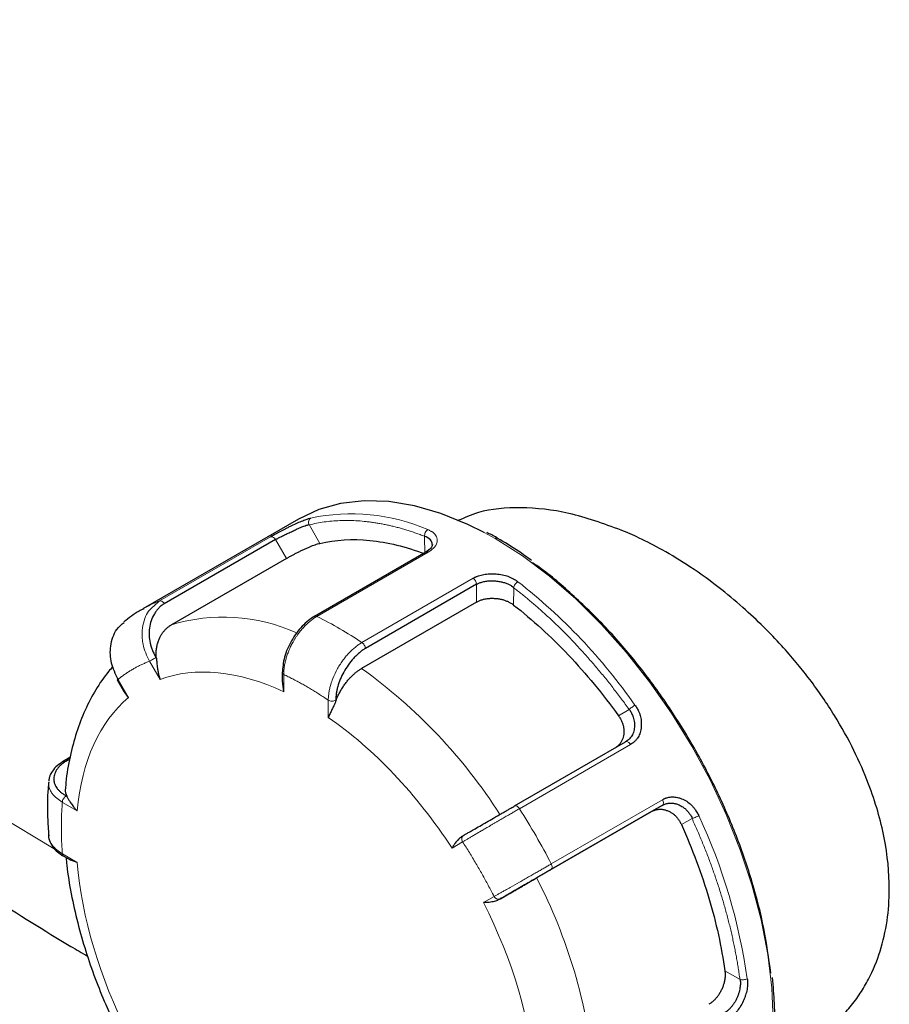
# Model space of a CAD drawing. Units: millimetres. Extents: x 0 to 420, y 0 to 297.
# Drawn here: x 346 to 351, y 98 to 102 of the extents above; entities that cross this region are included whole.
import ezdxf

# ---------------------------------------------------------------- set-up
doc = ezdxf.new("R2010")
doc.units = ezdxf.units.MM

msp = doc.modelspace()

# ---------------------------------------------------------------- linework, layer by layer
at = {"color": 7, "linetype": 'Continuous', "lineweight": 25}
for p, q in [((347.80502, 100.00162), (347.06256, 99.57301)), ((347.69512, 99.904), (347.16454, 99.59828)), ((348.41228, 99.84413), (347.88097, 99.53742)), ((347.7472, 99.81379), (347.19919, 99.49744)), ((348.65406, 99.69072), (348.12373, 99.38497)), ((347.14159, 99.61151), (347.11495, 99.58634)), ((348.65406, 99.60567), (348.10605, 99.28931)), ((346.94035, 99.2347), (346.97014, 99.1831)), ((347.72749, 99.27308), (347.72749, 99.23064)), ((347.73482, 99.17825), (347.72916, 99.23094)), ((346.99452, 99.15005), (346.97106, 99.18364)), ((348.83543, 98.6337), (349.36477, 98.93928)), ((346.71513, 98.86417), (346.68007, 98.84393)), ((346.7139, 98.85656), (346.69474, 98.84556)), ((349.53977, 98.63617), (349.01043, 98.33059)), ((349.53977, 98.63617), (349.48843, 98.60652)), ((349.48843, 98.60652), (348.94042, 98.29016)), ((346.68244, 98.39514), (346.71863, 98.37424)), ((346.75001, 98.36458), (346.7197, 98.37551))]:
    msp.add_line(p, q, dxfattribs=at)
at = {"color": 8, "linetype": 'Continuous', "lineweight": 18}
for p, q in [((347.85528, 99.97535), (347.90665, 99.88607)), ((348.74244, 99.90879), (348.68995, 99.93789)), ((347.67191, 99.91767), (347.14159, 99.61152)), ((347.69512, 99.90399), (347.7472, 99.81379)), ((348.40638, 99.92081), (348.40657, 99.8366)), ((347.89248, 99.5372), (348.42281, 99.84335)), ((348.63781, 99.71923), (348.10749, 99.41308)), ((348.65406, 99.69071), (348.65406, 99.60567)), ((348.83101, 99.67567), (348.83083, 99.59168)), ((347.0943, 99.32365), (347.14452, 99.23667)), ((346.99452, 99.15005), (346.9443, 99.23703)), ((347.73482, 99.17825), (347.73482, 99.26026)), ((347.94695, 99.1378), (347.94695, 99.05579)), ((349.38212, 99.09393), (349.33075, 99.06396)), ((348.85838, 98.62043), (349.38871, 98.92658)), ((346.67899, 98.65055), (346.75001, 98.60955)), ((349.54074, 98.66326), (349.01041, 98.35711)), ((349.68237, 98.57386), (349.63075, 98.54435)), ((348.53725, 98.43266), (348.58747, 98.46167)), ((346.75001, 98.36458), (346.67899, 98.40558)), ((348.73747, 98.20186), (348.68724, 98.17286)), ((349.91064, 97.80569), (349.83782, 97.84752))]:
    msp.add_line(p, q, dxfattribs=at)
at = {"color": 8, "linetype": 'Continuous', "lineweight": 18, "flags": 128}
for points in [[(346.63951, 98.42915), (346.3702, 98.5912), (345.95613, 98.85305), (345.55601, 99.12202), (345.17019, 99.39787), (344.79905, 99.68035), (344.44291, 99.9692), (344.10211, 100.26415), (343.77696, 100.56493), (343.46776, 100.87127), (343.1748, 101.18288), (342.89834, 101.49947), (342.63863, 101.82075), (342.39593, 102.14644), (342.17044, 102.47622), (341.96238, 102.8098)], [(350.06649, 97.53408), (350.06827, 97.6124), (350.06188, 97.76615), (350.04279, 97.92579), (350.01118, 98.08978), (349.96734, 98.25655), (349.91172, 98.42449), (349.84483, 98.59197), (349.76732, 98.75739), (349.67994, 98.91916), (349.58354, 99.07572), (349.47903, 99.22555), (349.36743, 99.36721), (349.24981, 99.49935), (349.12731, 99.62069), (349.0011, 99.73006), (348.8724, 99.8264), (348.74244, 99.90879)], [(349.54074, 98.66326), (349.54262, 98.65906), (349.54398, 98.65482), (349.54476, 98.65068), (349.54493, 98.64679), (349.54449, 98.64329), (349.54346, 98.64028), (349.54186, 98.63788), (349.53977, 98.63617)]]:
    msp.add_lwpolyline(points, dxfattribs=at)
at = {"color": 7, "linetype": 'Continuous', "lineweight": 25, "flags": 128}
msp.add_lwpolyline([(348.68995, 99.93789), (348.61249, 99.97644), (348.48379, 100.02869), (348.35758, 100.06505), (348.23507, 100.08515), (348.11745, 100.08881), (348.00585, 100.07599), (347.90135, 100.04682), (347.80502, 100.00162)], dxfattribs=at)
at = {"color": 8, "linetype": 'Continuous', "lineweight": 18}
for centre, radius, start, end in [((348.05533, 99.09975), 0.927, 66.74148, 101.95432), ((347.67429, 99.8952), 0.02259, 22.88953, 96.03578), ((348.61496, 99.68737), 0.03921, 4.92338, 54.3542), ((347.15125, 97.53373), 2.75626, 34.98558, 51.9154), ((347.37676, 99.02853), 0.62863, 111.96966, 119.98828), ((347.44684, 98.68998), 0.84459, 65.80965, 107.05112), ((347.11925, 97.9495), 1.76597, 55.97218, 64.0332), ((346.61241, 97.21402), 2.55691, 32.64437, 54.25656), ((346.1289, 96.86901), 3.24308, 27.31321, 32.68696), ((347.21542, 97.42182), 2.75664, 8.08604, 25.01422), ((346.66915, 97.1151), 2.55723, 5.74494, 27.35528)]:
    msp.add_arc(centre, radius, start, end, dxfattribs=at)
at = {"color": 7, "linetype": 'Continuous', "lineweight": 25}
msp.add_arc((348.74972, 99.8989), 0.01228, 64.25844, 126.34171, dxfattribs=at)
for points, knots in [([(342.10625, 102.3453), (342.10689, 102.34419), (342.17348, 102.22873), (342.32102, 102.00278), (342.55034, 101.66759), (342.7985, 101.33676), (343.06284, 101.00996), (343.34383, 100.68778), (343.64105, 100.37057), (343.95427, 100.05874), (344.27177, 99.76325), (344.60305, 99.47358), (344.93548, 99.20011), (345.2804, 98.93283), (345.62391, 98.68116), (345.97802, 98.43534), (346.34351, 98.19623), (346.61742, 98.02351), (346.77246, 97.93254), (346.79891, 97.91701)], [0, 0, 0, 0, 0.0006489, 0.0675498, 0.1348305, 0.2024705, 0.2704447, 0.3387249, 0.4072817, 0.4760841, 0.5451023, 0.6071343, 0.6762882, 0.7384271, 0.8006012, 0.8627946, 0.9249974, 0.9872009, 1, 1, 1, 1]), ([(349.34337, 99.9495), (349.25959, 99.97964), (349.09457, 100.03901), (348.86516, 100.06176), (348.68494, 100.0478), (348.59473, 100.00739), (348.56203, 99.99275)], [0, 0, 0, 0, 0.2903833, 0.5719631, 0.8448567, 1, 1, 1, 1]), ([(347.67191, 99.91767), (347.6739, 99.91881), (347.67752, 99.92091), (347.68266, 99.92384), (347.68679, 99.92617), (347.68983, 99.92787), (347.69492, 99.93071), (347.70281, 99.93505), (347.71439, 99.94131), (347.72657, 99.94775), (347.73906, 99.9542), (347.75234, 99.9609), (347.77073, 99.96998), (347.79387, 99.98091), (347.81543, 99.9902), (347.83113, 99.99632), (347.84122, 99.99992), (347.84968, 100.00269), (347.85678, 100.00486), (347.86116, 100.00606), (347.86331, 100.00665)], [0, 0, 0, 0, 0.0356249, 0.0649003, 0.0878014, 0.1043091, 0.1144103, 0.169704, 0.2267746, 0.2869467, 0.3458766, 0.4042144, 0.4742414, 0.6050026, 0.7327074, 0.7971656, 0.861747, 0.9095048, 0.9555636, 1, 1, 1, 1]), ([(347.69512, 99.904), (347.69671, 99.90493), (347.70009, 99.9069), (347.70583, 99.91001), (347.71249, 99.91348), (347.72012, 99.91734), (347.72876, 99.92161), (347.74062, 99.92734), (347.75648, 99.93489), (347.77574, 99.94398), (347.79419, 99.95252), (347.81061, 99.95984), (347.82464, 99.9657), (347.8368, 99.97025), (347.84693, 99.97352), (347.8526, 99.97477), (347.85528, 99.97536)], [0, 0, 0, 0, 0.0338746, 0.0720916, 0.1146631, 0.1615975, 0.2129011, 0.2685785, 0.3671514, 0.4802405, 0.5909607, 0.682585, 0.7740659, 0.8574383, 0.9327345, 1, 1, 1, 1]), ([(348.75494, 99.9098), (348.7531, 99.91094), (348.73569, 99.92177), (348.71827, 99.93025), (348.70268, 99.93783)], [0, 0, 0, 0, 0.1055099, 1, 1, 1, 1]), ([(350.23872, 97.50978), (350.23984, 97.51035), (350.26744, 97.52447), (350.31536, 97.55907), (350.3805, 97.61367), (350.43642, 97.67425), (350.48418, 97.73869), (350.53503, 97.82506), (350.58187, 97.93839), (350.61476, 98.08315), (350.62755, 98.26231), (350.60552, 98.48144), (350.5406, 98.70595), (350.45455, 98.9021), (350.36109, 99.07003), (350.26781, 99.20599), (350.18402, 99.31201), (350.11504, 99.39206), (350.03209, 99.47968), (349.93415, 99.57277), (349.81332, 99.67449), (349.68, 99.77109), (349.54754, 99.85173), (349.43746, 99.909), (349.37207, 99.93715), (349.34337, 99.9495)], [0, 0, 0, 0, 0.0015203, 0.0372269, 0.0717325, 0.1050415, 0.1371594, 0.1680924, 0.2237954, 0.278434, 0.3320582, 0.4131235, 0.4962374, 0.5481381, 0.6035638, 0.6625383, 0.687983, 0.7176372, 0.7515028, 0.7895775, 0.8318631, 0.8862725, 0.9324338, 0.9703439, 1, 1, 1, 1]), ([(347.90665, 99.88607), (347.98101, 99.90356), (348.06116, 99.9082), (348.22915, 99.89158), (348.317, 99.87031), (348.40657, 99.8366)], [0, 0, 0, 0, 0.5, 0.5, 1, 1, 1, 1]), ([(348.44305, 99.88015), (348.44133, 99.8884), (348.43787, 99.90503), (348.41695, 99.91553), (348.40638, 99.92082)], [0, 0, 0, 0, 0.4952423, 1, 1, 1, 1]), ([(348.91609, 99.80454), (348.89523, 99.8197), (348.84181, 99.85851), (348.78783, 99.89038), (348.75494, 99.9098)], [0, 0, 0, 0, 0.3905709, 1, 1, 1, 1]), ([(347.7472, 99.81379), (347.74923, 99.81496), (347.75324, 99.81727), (347.75954, 99.82081), (347.76595, 99.82437), (347.7725, 99.82794), (347.77918, 99.83152), (347.78599, 99.83512), (347.79294, 99.83873), (347.80002, 99.84234), (347.80724, 99.84596), (347.8146, 99.84958), (347.8221, 99.85319), (347.83221, 99.85796), (347.84466, 99.86365), (347.85897, 99.86982), (347.87237, 99.87521), (347.88483, 99.87974), (347.89646, 99.88349), (347.90321, 99.8852), (347.90665, 99.88607)], [0, 0, 0, 0, 0.0429829, 0.0850663, 0.1264178, 0.1672136, 0.2076373, 0.2478777, 0.2881261, 0.3285737, 0.3694088, 0.4108146, 0.4529668, 0.4960318, 0.5821669, 0.6654452, 0.7473361, 0.8293836, 0.913123, 1, 1, 1, 1]), ([(348.44317, 99.88047), (348.44194, 99.8745), (348.43943, 99.86235), (348.42105, 99.85006), (348.41171, 99.8438)], [0, 0, 0, 0, 0.4914879, 1, 1, 1, 1]), ([(348.42281, 99.84335), (348.42061, 99.84417), (348.41646, 99.84573), (348.4133, 99.84434), (348.41182, 99.84368)], [0, 0, 0, 0, 0.5286033, 1, 1, 1, 1]), ([(350.05709, 97.83638), (350.04749, 97.90699), (350.02831, 98.04813), (349.97186, 98.26815), (349.89632, 98.48955), (349.80089, 98.70939), (349.68775, 98.92366), (349.55875, 99.12886), (349.41605, 99.32116), (349.26218, 99.49821), (349.09953, 99.65357), (348.98436, 99.75242), (348.92397, 99.79161), (348.92055, 99.79383)], [0, 0, 0, 0, 0.099468, 0.1988236, 0.2981893, 0.3976575, 0.4970133, 0.5963785, 0.6958461, 0.7952024, 0.8945677, 0.9940332, 1, 1, 1, 1]), ([(348.63781, 99.71923), (348.63979, 99.7204), (348.64341, 99.72252), (348.64862, 99.72516), (348.65284, 99.72712), (348.65596, 99.72846), (348.66122, 99.73059), (348.66946, 99.73343), (348.68178, 99.7366), (348.69493, 99.73895), (348.7086, 99.74038), (348.72325, 99.74109), (348.74372, 99.74097), (348.76983, 99.73846), (348.79465, 99.73235), (348.81301, 99.72534), (348.82494, 99.71962), (348.83502, 99.71392), (348.84352, 99.70866), (348.84879, 99.70499), (348.85138, 99.70318)], [0, 0, 0, 0, 0.03562486, 0.06490029, 0.08780139, 0.10430905, 0.11441032, 0.16970402, 0.22677459, 0.28694671, 0.3458766, 0.40421439, 0.4742414, 0.60500255, 0.73270743, 0.79716557, 0.86174698, 0.90950478, 0.95556364, 1, 1, 1, 1]), ([(348.65406, 99.69072), (348.65566, 99.69162), (348.65906, 99.69354), (348.66485, 99.6962), (348.6716, 99.69883), (348.67941, 99.70132), (348.68835, 99.70356), (348.70077, 99.70584), (348.71768, 99.70756), (348.7388, 99.70755), (348.75955, 99.70535), (348.7784, 99.7014), (348.79476, 99.69623), (348.80911, 99.68994), (348.82114, 99.68318), (348.82785, 99.67808), (348.83102, 99.67568)], [0, 0, 0, 0, 0.033866, 0.0720767, 0.1146441, 0.1615768, 0.2128811, 0.2685613, 0.3672183, 0.4802412, 0.5909177, 0.6825557, 0.7740016, 0.8573672, 0.9326848, 1, 1, 1, 1]), ([(348.65406, 99.60567), (348.65609, 99.6068), (348.66012, 99.60904), (348.66654, 99.61204), (348.67315, 99.61473), (348.67997, 99.61708), (348.68701, 99.61909), (348.69425, 99.62076), (348.7017, 99.62209), (348.70937, 99.62308), (348.71724, 99.62373), (348.72532, 99.62402), (348.73361, 99.62397), (348.74485, 99.62343), (348.75881, 99.62192), (348.77503, 99.6187), (348.79041, 99.61408), (348.8049, 99.60803), (348.81861, 99.60061), (348.82671, 99.59469), (348.83083, 99.59168)], [0, 0, 0, 0, 0.0429829, 0.0850663, 0.1264178, 0.1672136, 0.2076373, 0.2478777, 0.2881261, 0.3285737, 0.3694088, 0.4108146, 0.4529668, 0.4960318, 0.5821669, 0.6654452, 0.7473361, 0.8293836, 0.913123, 1, 1, 1, 1]), ([(347.06686, 99.57384), (347.05958, 99.57023), (347.02571, 99.55343), (346.99595, 99.52976), (346.97258, 99.51118)], [0, 0, 0, 0, 0.2146723, 1, 1, 1, 1]), ([(347.16454, 99.59828), (347.16217, 99.59678), (347.15744, 99.59379), (347.15073, 99.58874), (347.14434, 99.5833), (347.1383, 99.57743), (347.13261, 99.57114), (347.12726, 99.56443), (347.12225, 99.5573), (347.11298, 99.54223), (347.10172, 99.51798), (347.09307, 99.48303), (347.09126, 99.44674), (347.09553, 99.4163), (347.10201, 99.3924), (347.10841, 99.37492), (347.11626, 99.35778), (347.12265, 99.34687), (347.12587, 99.34137)], [0, 0, 0, 0, 0.0327126, 0.0652127, 0.0975915, 0.1299417, 0.1623558, 0.194926, 0.2277433, 0.2608962, 0.3932485, 0.5200623, 0.6404229, 0.7611812, 0.8205419, 0.8797321, 0.9393548, 1, 1, 1, 1]), ([(348.83083, 99.59168), (348.9204, 99.52197), (349.00825, 99.44181), (349.17624, 99.26448), (349.25639, 99.1673), (349.33075, 99.06396)], [0, 0, 0, 0, 0.5, 0.5, 1, 1, 1, 1]), ([(347.88272, 99.53841), (347.87246, 99.53192), (347.85194, 99.51893), (347.82234, 99.49116), (347.79503, 99.45863), (347.76356, 99.41016), (347.73356, 99.34219), (347.72953, 99.29247), (347.72752, 99.26762)], [0, 0, 0, 0, 0.1252878, 0.2506598, 0.3761126, 0.5015503, 0.7509463, 1, 1, 1, 1]), ([(346.9443, 99.23703), (346.93218, 99.26276), (346.90788, 99.31436), (346.90549, 99.38627), (346.9185, 99.43891), (346.93794, 99.48053), (346.96118, 99.4989), (346.97424, 99.50921)], [0, 0, 0, 0, 0.258993, 0.519514, 0.6713693, 0.8154042, 1, 1, 1, 1]), ([(347.1268, 99.34124), (347.12659, 99.34449), (347.12617, 99.351), (347.12611, 99.36071), (347.12649, 99.37035), (347.12733, 99.37988), (347.12863, 99.38926), (347.13038, 99.39847), (347.13257, 99.40745), (347.13519, 99.41618), (347.13821, 99.42463), (347.14252, 99.43487), (347.14853, 99.44657), (347.15675, 99.45925), (347.16604, 99.47079), (347.1763, 99.48105), (347.18729, 99.49008), (347.19525, 99.495), (347.19919, 99.49744)], [0, 0, 0, 0, 0.049184, 0.0985677, 0.1480886, 0.1976828, 0.2472858, 0.296833, 0.3462598, 0.3955027, 0.4444995, 0.4931897, 0.5791642, 0.6649997, 0.7503369, 0.8348288, 0.9181493, 1, 1, 1, 1]), ([(348.12373, 99.38497), (348.1213, 99.38348), (348.11645, 99.3805), (348.10924, 99.3755), (348.10209, 99.37014), (348.09502, 99.36437), (348.08803, 99.35821), (348.08111, 99.35165), (348.07426, 99.3447), (348.06078, 99.33004), (348.04184, 99.30656), (348.02022, 99.27289), (348.00315, 99.23812), (347.99317, 99.20909), (347.98768, 99.18636), (347.98491, 99.1698), (347.98337, 99.15358), (347.98344, 99.1433), (347.98347, 99.13811)], [0, 0, 0, 0, 0.0327126, 0.0652127, 0.0975915, 0.1299417, 0.1623558, 0.194926, 0.2277433, 0.2608962, 0.3932485, 0.5200623, 0.6404229, 0.7611812, 0.8205419, 0.8797321, 0.9393548, 1, 1, 1, 1]), ([(347.12677, 99.34123), (347.12695, 99.33956), (347.12742, 99.33504), (347.12824, 99.32687), (347.1294, 99.31614), (347.13086, 99.30346), (347.13276, 99.28891), (347.1354, 99.27266), (347.13905, 99.25487), (347.14264, 99.24293), (347.14452, 99.23667)], [0, 0, 0, 0, 0.0493549, 0.1329669, 0.23385, 0.3521133, 0.487823, 0.6410225, 0.8117413, 1, 1, 1, 1]), ([(346.92045, 99.29763), (346.91329, 99.29001), (346.88227, 99.25698), (346.83697, 99.18792), (346.7853, 99.09103), (346.74427, 98.98415), (346.71447, 98.86881), (346.69791, 98.77921), (346.69457, 98.72679), (346.69395, 98.71706)], [0, 0, 0, 0, 0.0527515, 0.2287359, 0.4077522, 0.5894993, 0.7732044, 0.9579331, 1, 1, 1, 1]), ([(347.9841, 99.13809), (347.98535, 99.14119), (347.98785, 99.14741), (347.99202, 99.15669), (347.99647, 99.16591), (348.00124, 99.17504), (348.00628, 99.18404), (348.01158, 99.19288), (348.01712, 99.20152), (348.02286, 99.20993), (348.0288, 99.21809), (348.03645, 99.22799), (348.04603, 99.23935), (348.05769, 99.25169), (348.06965, 99.26297), (348.08179, 99.27305), (348.09393, 99.28196), (348.10203, 99.28687), (348.10605, 99.28931)], [0, 0, 0, 0, 0.049184, 0.0985677, 0.1480885, 0.1976828, 0.2472858, 0.296833, 0.3462598, 0.3955027, 0.4444995, 0.4931897, 0.5791642, 0.6649998, 0.750337, 0.8348289, 0.9181493, 1, 1, 1, 1]), ([(346.9443, 99.23703), (346.94303, 99.23629), (346.94105, 99.23515), (346.94024, 99.23465), (346.94041, 99.23474), (346.94044, 99.23475)], [0, 0, 0, 0, 0.598727, 0.9281359, 1, 1, 1, 1]), ([(347.98407, 99.1381), (347.98336, 99.1361), (347.98186, 99.13179), (347.97925, 99.12513), (347.97618, 99.11784), (347.97264, 99.11), (347.96868, 99.10169), (347.96438, 99.09298), (347.95985, 99.08396), (347.95526, 99.07469), (347.95077, 99.06518), (347.94825, 99.05899), (347.94695, 99.05579)], [0, 0, 0, 0, 0.060238, 0.1292051, 0.2069644, 0.2935595, 0.389022, 0.4933753, 0.6066372, 0.7288217, 0.8599397, 1, 1, 1, 1]), ([(349.38212, 99.09393), (349.38353, 99.09198), (349.38661, 99.08772), (349.391, 99.08042), (349.39548, 99.07173), (349.39972, 99.06158), (349.40342, 99.05002), (349.40621, 99.03711), (349.40767, 99.02304), (349.4074, 99.00907), (349.40541, 98.99583), (349.40197, 98.98382), (349.39707, 98.97266), (349.39081, 98.96249), (349.38327, 98.95345), (349.37466, 98.94553), (349.36806, 98.94136), (349.36477, 98.93928)], [0, 0, 0, 0, 0.0370961, 0.0809383, 0.1315453, 0.1889287, 0.2530956, 0.3240506, 0.4017963, 0.4863338, 0.560882, 0.6350153, 0.7087491, 0.7820986, 0.8550796, 0.927708, 1, 1, 1, 1]), ([(349.40944, 99.11408), (349.41125, 99.11154), (349.41488, 99.10645), (349.41978, 99.0985), (349.42476, 99.08954), (349.4298, 99.07859), (349.4342, 99.06578), (349.43744, 99.05222), (349.43918, 99.03892), (349.43982, 99.02516), (349.43916, 99.00656), (349.43518, 98.98411), (349.4271, 98.96517), (349.41785, 98.95164), (349.40924, 98.94199), (349.39894, 98.93326), (349.39181, 98.9286), (349.38871, 98.92658)], [0, 0, 0, 0, 0.0396654, 0.0794268, 0.1192814, 0.1712369, 0.2354891, 0.297225, 0.3573561, 0.4179684, 0.4874401, 0.618386, 0.7439405, 0.7914951, 0.8683079, 0.9427879, 1, 1, 1, 1]), ([(349.33075, 99.06396), (349.33238, 99.06162), (349.33563, 99.05697), (349.33994, 99.04981), (349.34377, 99.04261), (349.34709, 99.03536), (349.34991, 99.02806), (349.35223, 99.02072), (349.35404, 99.01333), (349.35535, 99.0059), (349.35617, 98.99843), (349.35648, 98.99092), (349.35629, 98.98338), (349.3554, 98.97344), (349.35319, 98.96154), (349.34873, 98.94836), (349.34251, 98.93652), (349.33453, 98.92606), (349.32488, 98.91688), (349.31729, 98.91207), (349.31343, 98.90963)], [0, 0, 0, 0, 0.0439262, 0.0869009, 0.1290917, 0.1706756, 0.2118375, 0.2527679, 0.2936606, 0.33471, 0.3761081, 0.4180423, 0.4606928, 0.504231, 0.5893951, 0.6715826, 0.7522277, 0.8328469, 0.9149583, 1, 1, 1, 1]), ([(346.68524, 98.8469), (346.67451, 98.84003), (346.65291, 98.82619), (346.63035, 98.80009), (346.61672, 98.77541), (346.61514, 98.75954), (346.61454, 98.75355)], [0, 0, 0, 0, 0.2735939, 0.5508332, 0.830408, 1, 1, 1, 1]), ([(346.69474, 98.84556), (346.69239, 98.84411), (346.6877, 98.84122), (346.6812, 98.83663), (346.67512, 98.83189), (346.66951, 98.82696), (346.66436, 98.82186), (346.65966, 98.81659), (346.65541, 98.81114), (346.64791, 98.79993), (346.63986, 98.78272), (346.63654, 98.75969), (346.64105, 98.73737), (346.65136, 98.71983), (346.66293, 98.70657), (346.67329, 98.69717), (346.68506, 98.68844), (346.6941, 98.68328), (346.69862, 98.6807)], [0, 0, 0, 0, 0.032584, 0.0649447, 0.0971731, 0.1293613, 0.1616017, 0.1939862, 0.2266058, 0.2595491, 0.3911115, 0.517361, 0.636496, 0.7572197, 0.8190542, 0.8797217, 0.9398291, 1, 1, 1, 1]), ([(346.61399, 98.74932), (346.61285, 98.73827), (346.60718, 98.68366), (346.6067, 98.5974), (346.61204, 98.52069), (346.61412, 98.49089)], [0, 0, 0, 0, 0.1341826, 0.6635527, 1, 1, 1, 1]), ([(346.69389, 98.71707), (346.69339, 98.71532), (346.68995, 98.70327), (346.6952, 98.69119), (346.69969, 98.68087)], [0, 0, 0, 0, 0.1449788, 1, 1, 1, 1]), ([(346.69969, 98.68081), (346.70028, 98.67966), (346.70154, 98.67718), (346.70388, 98.67282), (346.70675, 98.66765), (346.71025, 98.6616), (346.71445, 98.65468), (346.71946, 98.64692), (346.7254, 98.63837), (346.7324, 98.62914), (346.74054, 98.61934), (346.74679, 98.61288), (346.75001, 98.60955)], [0, 0, 0, 0, 0.0602086, 0.1291614, 0.2069164, 0.2935138, 0.3889827, 0.4933445, 0.6066156, 0.7288089, 0.8599343, 1, 1, 1, 1]), ([(349.54074, 98.66326), (349.54273, 98.66443), (349.54635, 98.66657), (349.55146, 98.66904), (349.55554, 98.67078), (349.55853, 98.6719), (349.56354, 98.67362), (349.57124, 98.67556), (349.58245, 98.67688), (349.59412, 98.6768), (349.60596, 98.67526), (349.6184, 98.67244), (349.63545, 98.66695), (349.65649, 98.65664), (349.67532, 98.64178), (349.68846, 98.62741), (349.69663, 98.61652), (349.70325, 98.60617), (349.70868, 98.59686), (349.71191, 98.59055), (349.7135, 98.58745)], [0, 0, 0, 0, 0.0356249, 0.0649003, 0.0878014, 0.1043091, 0.1144103, 0.169704, 0.2267746, 0.2869467, 0.3458766, 0.4042144, 0.4742414, 0.6050025, 0.7327074, 0.7971656, 0.861747, 0.9095048, 0.9555636, 1, 1, 1, 1]), ([(348.59252, 98.49341), (348.59378, 98.49414), (348.59654, 98.49574), (348.60139, 98.49855), (348.6074, 98.50203), (348.61674, 98.50743), (348.62777, 98.51381), (348.64557, 98.52408), (348.66875, 98.53746), (348.70121, 98.55621), (348.73571, 98.57611), (348.76496, 98.59302), (348.78775, 98.60617), (348.80328, 98.61512), (348.8194, 98.62439), (348.82945, 98.63017), (348.83546, 98.63363)], [0, 0, 0, 0, 0.0242705, 0.0534452, 0.0875401, 0.1265734, 0.2027077, 0.2484538, 0.367203, 0.4878689, 0.6145683, 0.7433818, 0.8074826, 0.8702632, 0.9224417, 1, 1, 1, 1]), ([(349.53977, 98.63617), (349.54168, 98.63722), (349.54553, 98.63932), (349.5516, 98.6419), (349.55793, 98.64404), (349.56452, 98.64567), (349.57135, 98.64677), (349.57839, 98.6473), (349.58561, 98.64724), (349.59298, 98.64656), (349.60046, 98.64523), (349.60802, 98.64323), (349.61905, 98.63934), (349.63272, 98.6324), (349.64769, 98.6214), (349.65997, 98.60934), (349.66962, 98.59708), (349.67703, 98.58535), (349.68069, 98.5775), (349.68238, 98.57386)], [0, 0, 0, 0, 0.0402566, 0.0811784, 0.1227695, 0.165034, 0.2079758, 0.2515986, 0.295906, 0.3409013, 0.3865876, 0.4329682, 0.4800459, 0.5917313, 0.6933886, 0.7850256, 0.8666558, 0.9383018, 1, 1, 1, 1]), ([(349.48843, 98.60652), (349.49045, 98.60764), (349.49445, 98.60984), (349.50067, 98.61253), (349.50696, 98.61471), (349.51332, 98.61634), (349.51977, 98.61743), (349.52629, 98.61799), (349.53289, 98.618), (349.53956, 98.61747), (349.5463, 98.61639), (349.55312, 98.61478), (349.55999, 98.61262), (349.56919, 98.60904), (349.58033, 98.60346), (349.59283, 98.59496), (349.60419, 98.58478), (349.61435, 98.57291), (349.62342, 98.55943), (349.62827, 98.54944), (349.63075, 98.54435)], [0, 0, 0, 0, 0.0429829, 0.0850663, 0.1264178, 0.1672136, 0.2076373, 0.2478777, 0.2881261, 0.3285737, 0.3694088, 0.4108146, 0.4529668, 0.4960318, 0.5821669, 0.6654452, 0.7473361, 0.8293836, 0.913123, 1, 1, 1, 1]), ([(349.63075, 98.54435), (349.68306, 98.42828), (349.72715, 98.31028), (349.79674, 98.07611), (349.82223, 97.95996), (349.83782, 97.84752)], [0, 0, 0, 0, 0.5, 0.5, 1, 1, 1, 1]), ([(346.61272, 98.49887), (346.61267, 98.48863), (346.61262, 98.4782), (346.61766, 98.46837), (346.61775, 98.4682)], [0, 0, 0, 0, 0.9823398, 1, 1, 1, 1]), ([(348.59275, 98.4935), (348.59077, 98.49223), (348.5868, 98.48972), (348.58116, 98.48576), (348.57579, 98.48168), (348.56992, 98.47685), (348.56377, 98.4711), (348.55758, 98.46414), (348.55125, 98.45557), (348.54401, 98.44483), (348.53968, 98.43705), (348.53725, 98.43267)], [0, 0, 0, 0, 0.0734593, 0.1467556, 0.219899, 0.2928992, 0.399458, 0.5069557, 0.6203492, 0.7863144, 1, 1, 1, 1]), ([(346.61775, 98.4682), (346.62195, 98.45862), (346.63041, 98.43937), (346.65289, 98.41458), (346.67296, 98.40181), (346.68194, 98.39609)], [0, 0, 0, 0, 0.3535568, 0.7104968, 1, 1, 1, 1]), ([(346.69701, 98.38672), (346.69796, 98.37484), (346.70245, 98.31833), (346.72029, 98.21465), (346.75016, 98.07765), (346.78883, 97.94261), (346.83375, 97.8123), (346.87987, 97.69841), (346.91927, 97.61026), (346.9426, 97.56372), (346.95153, 97.54591)], [0, 0, 0, 0, 0.0439173, 0.2087399, 0.3716292, 0.5313641, 0.6848431, 0.8309807, 0.9353295, 1, 1, 1, 1]), ([(349.01042, 98.33059), (349.00794, 98.32915), (349.00298, 98.32629), (348.99524, 98.32182), (348.98734, 98.31726), (348.97923, 98.31258), (348.97094, 98.30779), (348.96245, 98.30289), (348.95378, 98.29788), (348.9361, 98.28768), (348.90948, 98.27231), (348.87494, 98.25237), (348.8426, 98.23369), (348.81817, 98.21959), (348.80026, 98.20925), (348.78788, 98.2021), (348.7767, 98.19564), (348.77039, 98.192), (348.76724, 98.19018)], [0, 0, 0, 0, 0.032584, 0.0649447, 0.0971731, 0.1293613, 0.1616017, 0.1939862, 0.2266058, 0.2595491, 0.3911115, 0.517361, 0.636496, 0.7572197, 0.8190542, 0.8797217, 0.9398291, 1, 1, 1, 1]), ([(348.76762, 98.19046), (348.7702, 98.19195), (348.77538, 98.19495), (348.78338, 98.19956), (348.79153, 98.20426), (348.79982, 98.20903), (348.80822, 98.21387), (348.81671, 98.21875), (348.82524, 98.22366), (348.83378, 98.22858), (348.84231, 98.23349), (348.85079, 98.23838), (348.86231, 98.24504), (348.87681, 98.25341), (348.89396, 98.26332), (348.91043, 98.27283), (348.92606, 98.28187), (348.93566, 98.28742), (348.94042, 98.29016)], [0, 0, 0, 0, 0.0467595, 0.0937348, 0.1408716, 0.1881146, 0.2354073, 0.2826928, 0.3299142, 0.3770149, 0.4239391, 0.4706321, 0.5170409, 0.6148733, 0.7126267, 0.8097471, 0.9057025, 1, 1, 1, 1]), ([(348.76761, 98.19047), (348.76668, 98.1899), (348.76341, 98.18789), (348.75717, 98.1847), (348.74842, 98.18106), (348.73814, 98.17778), (348.7265, 98.17514), (348.71376, 98.17336), (348.70022, 98.17254), (348.69171, 98.17275), (348.68725, 98.17286)], [0, 0, 0, 0, 0.0340234, 0.11971, 0.2227065, 0.3431211, 0.4810205, 0.6364483, 0.8094344, 1, 1, 1, 1]), ([(349.83782, 97.84752), (349.83813, 97.84497), (349.83875, 97.83993), (349.83917, 97.83222), (349.83921, 97.8245), (349.83882, 97.81678), (349.83801, 97.80904), (349.8368, 97.8013), (349.83518, 97.79355), (349.83315, 97.78578), (349.83071, 97.778), (349.82788, 97.77022), (349.82464, 97.76242), (349.81988, 97.75219), (349.81329, 97.73998), (349.80446, 97.72654), (349.79482, 97.71452), (349.78441, 97.70395), (349.77326, 97.69469), (349.7655, 97.68988), (349.76155, 97.68744)], [0, 0, 0, 0, 0.0439262, 0.0869009, 0.1290917, 0.1706756, 0.2118375, 0.2527679, 0.2936606, 0.33471, 0.3761081, 0.4180422, 0.4606928, 0.504231, 0.5893951, 0.6715826, 0.7522277, 0.8328469, 0.9149583, 1, 1, 1, 1]), ([(349.91065, 97.80569), (349.91096, 97.80352), (349.91164, 97.79879), (349.91206, 97.79093), (349.91196, 97.7817), (349.91105, 97.77106), (349.90914, 97.75902), (349.90596, 97.74565), (349.9013, 97.7311), (349.89537, 97.71665), (349.88844, 97.70298), (349.88088, 97.69063), (349.87256, 97.67921), (349.86359, 97.66885), (349.85412, 97.6597), (349.84428, 97.65174), (349.83752, 97.64759), (349.83415, 97.64552)], [0, 0, 0, 0, 0.0371869, 0.0810939, 0.1317397, 0.1891359, 0.2532897, 0.3242057, 0.4018865, 0.4863334, 0.5608806, 0.6350134, 0.7087468, 0.7820964, 0.8550779, 0.927707, 1, 1, 1, 1]), ([(349.94465, 97.80957), (349.94502, 97.80683), (349.94574, 97.80134), (349.94628, 97.79284), (349.94645, 97.78331), (349.94585, 97.77173), (349.94399, 97.7583), (349.9409, 97.74418), (349.93677, 97.73042), (349.93159, 97.71628), (349.92339, 97.69724), (349.91105, 97.67442), (349.89703, 97.65532), (349.88436, 97.64171), (349.87379, 97.63202), (349.86232, 97.62328), (349.85497, 97.61862), (349.85177, 97.61659)], [0, 0, 0, 0, 0.0396654, 0.0794268, 0.1192814, 0.1712369, 0.2354891, 0.297225, 0.3573561, 0.4179684, 0.4874401, 0.618386, 0.7439405, 0.7914951, 0.8683079, 0.9427879, 1, 1, 1, 1]), ([(350.0733, 97.54484), (350.07371, 97.54995), (350.07743, 97.59656), (350.07593, 97.68636), (350.06879, 97.77324), (350.06538, 97.81474)], [0, 0, 0, 0, 0.0603868, 0.5511409, 1, 1, 1, 1])]:
    msp.add_open_spline(points, degree=3, knots=knots, dxfattribs=at)
at = {"color": 8, "linetype": 'Continuous', "lineweight": 18}
for points, knots in [([(347.85594, 99.97391), (347.85473, 99.97656), (347.8538, 99.97965), (347.85298, 99.98619), (347.85311, 99.98963), (347.85455, 99.99603), (347.85586, 99.99895), (347.8592, 100.00366), (347.86123, 100.00544), (347.86331, 100.00665)], [0, 0, 0, 0, 0.25, 0.25, 0.5, 0.5, 0.75, 0.75, 1, 1, 1, 1]), ([(348.40657, 99.91941), (348.39949, 99.92212), (348.38533, 99.92752), (348.3642, 99.93507), (348.34315, 99.94221), (348.32221, 99.94889), (348.30136, 99.95512), (348.2806, 99.9609), (348.25995, 99.96624), (348.23939, 99.97112), (348.21892, 99.97556), (348.19856, 99.97955), (348.17829, 99.98309), (348.15811, 99.98619), (348.13804, 99.98883), (348.11142, 99.99176), (348.07852, 99.99429), (348.03968, 99.9955), (348.00152, 99.99489), (347.96405, 99.99246), (347.92728, 99.98817), (347.89114, 99.98218), (347.86768, 99.97667), (347.85594, 99.97391)], [0, 0, 0, 0, 0.035838, 0.0716186, 0.1073512, 0.1430456, 0.1787112, 0.2143579, 0.2499953, 0.285633, 0.3212808, 0.3569483, 0.3926451, 0.428381, 0.4641656, 0.5000083, 0.5716246, 0.6430492, 0.7143591, 0.7856318, 0.8569446, 0.928375, 1, 1, 1, 1]), ([(348.40657, 99.91941), (348.40623, 99.92198), (348.40624, 99.92497), (348.40726, 99.93133), (348.40827, 99.93469), (348.41116, 99.94094), (348.41304, 99.94381), (348.41711, 99.94845), (348.4193, 99.95021), (348.42138, 99.95141)], [0, 0, 0, 0, 0.25, 0.25, 0.5, 0.5, 0.75, 0.75, 1, 1, 1, 1]), ([(348.42138, 99.95141), (348.42346, 99.95057), (348.42755, 99.94892), (348.43312, 99.94618), (348.43816, 99.94335), (348.44268, 99.94041), (348.44669, 99.93741), (348.45023, 99.93438), (348.45332, 99.93133), (348.45599, 99.9283), (348.45828, 99.9253), (348.46021, 99.92234), (348.46183, 99.91946), (348.4627, 99.91753), (348.46312, 99.91659)], [0, 0, 0, 0, 0.10106354, 0.19892154, 0.29355971, 0.38497386, 0.47316491, 0.55812708, 0.63985476, 0.71834551, 0.79360056, 0.86562471, 0.93442334, 1, 1, 1, 1]), ([(348.46312, 99.91659), (348.46359, 99.91527), (348.46457, 99.9125), (348.46559, 99.90804), (348.46621, 99.90309), (348.46622, 99.89657), (348.46483, 99.88857), (348.4616, 99.88018), (348.45592, 99.87097), (348.44836, 99.86244), (348.43886, 99.85433), (348.43074, 99.84839), (348.4253, 99.84493), (348.42281, 99.84335)], [0, 0, 0, 0, 0.0546169, 0.1147514, 0.1804135, 0.2516207, 0.3706166, 0.4894465, 0.5753482, 0.7321091, 0.8356757, 0.9249187, 1, 1, 1, 1]), ([(348.83083, 99.67448), (348.83117, 99.67666), (348.83191, 99.67923), (348.83434, 99.68478), (348.83603, 99.68775), (348.84004, 99.69335), (348.84235, 99.69597), (348.84698, 99.70028), (348.84929, 99.70198), (348.85138, 99.70318)], [0, 0, 0, 0, 0.25, 0.25, 0.5, 0.5, 0.75, 0.75, 1, 1, 1, 1]), ([(348.94245, 99.58305), (348.9363, 99.58838), (348.92401, 99.59904), (348.90548, 99.61469), (348.88691, 99.63007), (348.86827, 99.64517), (348.84958, 99.66001), (348.83708, 99.66966), (348.83083, 99.67448)], [0, 0, 0, 0, 0.1667254, 0.3333803, 0.5, 0.6666197, 0.8332746, 1, 1, 1, 1]), ([(347.14158, 99.61151), (347.14449, 99.61269), (347.14871, 99.61226), (347.15738, 99.60724), (347.16159, 99.60279), (347.1645, 99.59826)], [0, 0, 0, 0, 0.5, 0.5, 1, 1, 1, 1]), ([(347.11495, 99.58634), (347.10613, 99.57918), (347.08721, 99.56382), (347.07044, 99.52655), (347.059, 99.48286), (347.05828, 99.44049), (347.06565, 99.3858), (347.08211, 99.3501), (347.0943, 99.32365)], [0, 0, 0, 0, 0.1336731, 0.2866449, 0.4484162, 0.6218875, 0.7198807, 1, 1, 1, 1]), ([(349.38145, 99.09324), (349.37542, 99.10167), (349.36337, 99.11852), (349.34503, 99.14348), (349.32651, 99.16819), (349.3078, 99.19264), (349.28891, 99.21682), (349.26982, 99.24074), (349.25054, 99.26439), (349.23107, 99.28778), (349.21141, 99.3109), (349.19156, 99.33376), (349.16598, 99.36261), (349.1345, 99.39705), (349.09695, 99.43655), (349.05897, 99.47493), (349.02056, 99.51216), (348.98174, 99.54835), (348.95556, 99.57147), (348.94245, 99.58305)], [0, 0, 0, 0, 0.0455501, 0.0910421, 0.1364889, 0.1819037, 0.2272995, 0.2726894, 0.3180864, 0.3635036, 0.4089541, 0.4544509, 0.5000069, 0.5834682, 0.6667706, 0.7499944, 0.8332202, 0.9165286, 1, 1, 1, 1]), ([(347.89248, 99.5372), (347.88991, 99.53567), (347.88471, 99.53259), (347.87687, 99.52737), (347.86895, 99.52166), (347.86096, 99.51542), (347.85293, 99.50864), (347.84488, 99.50132), (347.83686, 99.49345), (347.82888, 99.48506), (347.82097, 99.47614), (347.81317, 99.46671), (347.80551, 99.45677), (347.79804, 99.44635), (347.7908, 99.43546), (347.78381, 99.42414), (347.77584, 99.41015), (347.76727, 99.39344), (347.75866, 99.37402), (347.75129, 99.35444), (347.74521, 99.33487), (347.74046, 99.31549), (347.73712, 99.29648), (347.73507, 99.27793), (347.7349, 99.26615), (347.73482, 99.26026)], [0, 0, 0, 0, 0.03087094, 0.06226396, 0.09417891, 0.12661562, 0.15957452, 0.1930574, 0.22706589, 0.26159932, 0.29665536, 0.33223086, 0.36832284, 0.40492971, 0.4420526, 0.47969228, 0.51784673, 0.57844196, 0.63893812, 0.69933782, 0.75964753, 0.81986611, 0.87999704, 0.94004322, 1, 1, 1, 1]), ([(347.88142, 99.53767), (347.88303, 99.53829), (347.88627, 99.53954), (347.89041, 99.53798), (347.89248, 99.5372)], [0, 0, 0, 0, 0.4992574, 1, 1, 1, 1]), ([(347.94695, 99.1378), (347.94701, 99.14077), (347.94712, 99.14671), (347.94776, 99.15587), (347.94874, 99.16517), (347.9501, 99.17461), (347.95182, 99.18418), (347.95389, 99.19384), (347.95632, 99.20357), (347.96077, 99.21919), (347.97065, 99.24791), (347.98627, 99.28083), (348.00411, 99.31036), (348.01811, 99.33051), (348.03273, 99.34893), (348.04772, 99.36554), (348.06287, 99.38029), (348.07796, 99.3931), (348.09283, 99.40416), (348.10266, 99.41014), (348.10748, 99.41308)], [0, 0, 0, 0, 0.0307634, 0.0615053, 0.0922252, 0.1229225, 0.1535965, 0.1842473, 0.2148758, 0.2454828, 0.330842, 0.4819433, 0.5534741, 0.623079, 0.690761, 0.7565101, 0.8203077, 0.8821504, 0.9420476, 1, 1, 1, 1]), ([(348.12367, 99.385), (348.12329, 99.3876), (348.12254, 99.39278), (348.11879, 99.40089), (348.11365, 99.4082), (348.10954, 99.41145), (348.10748, 99.41308)], [0, 0, 0, 0, 0.2500061, 0.4999973, 0.7500138, 1, 1, 1, 1]), ([(347.0943, 99.32365), (347.09757, 99.32554), (347.10273, 99.32852), (347.1139, 99.33497), (347.11985, 99.33841), (347.12448, 99.34108)], [0, 0, 0, 0, 0.5, 0.5, 1, 1, 1, 1]), ([(347.0943, 99.32365), (347.08887, 99.32151), (347.07802, 99.31723), (347.06207, 99.3102), (347.04638, 99.30273), (347.03097, 99.29478), (347.01583, 99.28635), (347.00096, 99.27745), (346.98637, 99.26808), (346.97206, 99.25822), (346.958, 99.24792), (346.94887, 99.24066), (346.9443, 99.23703)], [0, 0, 0, 0, 0.1001993, 0.2002659, 0.3002327, 0.400133, 0.5, 0.599867, 0.6997673, 0.7997341, 0.8998007, 1, 1, 1, 1]), ([(347.73482, 99.26026), (347.73288, 99.26165), (347.72987, 99.26379), (347.72779, 99.26746), (347.7276, 99.26952), (347.7275, 99.27061)], [0, 0, 0, 0, 0.46053173, 0.71355278, 1, 1, 1, 1]), ([(347.94695, 99.1378), (347.93988, 99.14258), (347.92575, 99.15214), (347.90453, 99.16593), (347.88332, 99.17931), (347.8621, 99.19223), (347.84088, 99.2047), (347.81967, 99.21672), (347.79845, 99.2283), (347.77723, 99.23942), (347.75601, 99.25013), (347.74189, 99.25688), (347.73482, 99.26026)], [0, 0, 0, 0, 0.1001993, 0.2002659, 0.3002327, 0.400133, 0.5, 0.599867, 0.6997673, 0.7997341, 0.8998007, 1, 1, 1, 1]), ([(347.94695, 99.1378), (347.95158, 99.13513), (347.95808, 99.13357), (347.97117, 99.13357), (347.97768, 99.13513), (347.9823, 99.1378)], [0, 0, 0, 0, 0.5, 0.5, 1, 1, 1, 1]), ([(349.38145, 99.09324), (349.38267, 99.0945), (349.38436, 99.09607), (349.38862, 99.09968), (349.39119, 99.10172), (349.39665, 99.10579), (349.39953, 99.10781), (349.40489, 99.11136), (349.40736, 99.11288), (349.40944, 99.11408)], [0, 0, 0, 0, 0.25, 0.25, 0.5, 0.5, 0.75, 0.75, 1, 1, 1, 1]), ([(349.36477, 98.93928), (349.36787, 98.94107), (349.37216, 98.94076), (349.38093, 98.93611), (349.38537, 98.93179), (349.38871, 98.92658)], [0, 0, 0, 0, 0.5, 0.5, 1, 1, 1, 1]), ([(346.69474, 98.84549), (346.69267, 98.84628), (346.68855, 98.84784), (346.68534, 98.84662), (346.68374, 98.84602)], [0, 0, 0, 0, 0.5045355, 1, 1, 1, 1]), ([(346.61415, 98.7493), (346.61359, 98.7462), (346.61119, 98.73277), (346.61797, 98.71341), (346.63573, 98.68184), (346.66058, 98.66387), (346.67899, 98.65055)], [0, 0, 0, 0, 0.0861482, 0.3735505, 0.5359074, 1, 1, 1, 1]), ([(346.67899, 98.65055), (346.67899, 98.65589), (346.68089, 98.6623), (346.68744, 98.67364), (346.69204, 98.67849), (346.69667, 98.68117)], [0, 0, 0, 0, 0.5, 0.5, 1, 1, 1, 1]), ([(346.67899, 98.65055), (346.67838, 98.64274), (346.67716, 98.62712), (346.67583, 98.60339), (346.67486, 98.57945), (346.67428, 98.55529), (346.67408, 98.5309), (346.67428, 98.50629), (346.67486, 98.48145), (346.67583, 98.45639), (346.67716, 98.43112), (346.67838, 98.4141), (346.67899, 98.40559)], [0, 0, 0, 0, 0.1001993, 0.2002659, 0.3002327, 0.400133, 0.5, 0.599867, 0.6997673, 0.7997341, 0.8998007, 1, 1, 1, 1]), ([(348.85838, 98.62043), (348.85578, 98.61893), (348.85053, 98.6159), (348.84227, 98.61114), (348.83365, 98.60616), (348.82467, 98.60095), (348.81533, 98.59554), (348.80565, 98.58993), (348.79566, 98.58412), (348.78537, 98.57813), (348.77481, 98.57198), (348.76401, 98.56569), (348.75299, 98.55926), (348.7418, 98.55272), (348.73047, 98.5461), (348.71904, 98.5394), (348.70535, 98.53138), (348.68962, 98.52215), (348.67221, 98.51192), (348.6555, 98.50208), (348.63964, 98.49272), (348.62475, 98.48391), (348.61101, 98.47574), (348.59838, 98.46822), (348.5911, 98.46385), (348.58747, 98.46167)], [0, 0, 0, 0, 0.0308709, 0.0622639, 0.0941789, 0.1266156, 0.1595744, 0.1930573, 0.2270658, 0.2615992, 0.2966553, 0.3322308, 0.3683228, 0.4049297, 0.4420526, 0.4796923, 0.5178467, 0.578442, 0.6389381, 0.6993378, 0.7596475, 0.8198661, 0.879997, 0.9400432, 1, 1, 1, 1]), ([(348.85838, 98.62043), (348.85522, 98.62536), (348.85108, 98.62951), (348.84276, 98.63429), (348.83863, 98.63492), (348.83546, 98.63363)], [0, 0, 0, 0, 0.5, 0.5, 1, 1, 1, 1]), ([(349.68145, 98.57363), (349.68314, 98.57405), (349.68534, 98.57473), (349.6906, 98.57661), (349.69365, 98.57782), (349.69991, 98.58052), (349.7031, 98.582), (349.70885, 98.58487), (349.71141, 98.58624), (349.7135, 98.58745)], [0, 0, 0, 0, 0.25, 0.25, 0.5, 0.5, 0.75, 0.75, 1, 1, 1, 1]), ([(349.90952, 97.80613), (349.90832, 97.815), (349.90593, 97.83272), (349.9019, 97.85946), (349.89756, 97.88626), (349.89287, 97.91316), (349.88784, 97.94014), (349.88248, 97.9672), (349.87677, 97.99435), (349.87072, 98.02158), (349.86434, 98.0489), (349.85761, 98.0763), (349.85054, 98.10378), (349.84314, 98.13135), (349.83539, 98.15901), (349.82462, 98.19596), (349.81036, 98.24218), (349.792, 98.29764), (349.77239, 98.35302), (349.75155, 98.40832), (349.72946, 98.46354), (349.70621, 98.5187), (349.68971, 98.5553), (349.68145, 98.57363)], [0, 0, 0, 0, 0.0358384, 0.0716193, 0.1073522, 0.1430468, 0.1787126, 0.2143594, 0.2499968, 0.2856345, 0.3212821, 0.3569495, 0.3926461, 0.4283818, 0.464166, 0.5000083, 0.5716253, 0.6430504, 0.7143606, 0.7856332, 0.8569459, 0.9283758, 1, 1, 1, 1]), ([(346.67899, 98.40558), (346.66066, 98.4182), (346.62463, 98.44298), (346.61724, 98.47505), (346.61361, 98.49081)], [0, 0, 0, 0, 0.5087895, 1, 1, 1, 1]), ([(348.59252, 98.49341), (348.59239, 98.49335), (348.59202, 98.49319), (348.5908, 98.49236), (348.58901, 98.49071), (348.58724, 98.48855), (348.58548, 98.48575), (348.58404, 98.48219), (348.5833, 98.47728), (348.58365, 98.47013), (348.58598, 98.46496), (348.58747, 98.46167)], [0, 0, 0, 0, 0.03999956, 0.10728638, 0.18705797, 0.27921801, 0.3419092, 0.45688932, 0.59148144, 0.73962887, 1, 1, 1, 1]), ([(348.73747, 98.20186), (348.7329, 98.21077), (348.72377, 98.22857), (348.70971, 98.2551), (348.69539, 98.28148), (348.6808, 98.3077), (348.66594, 98.33377), (348.6508, 98.35967), (348.63538, 98.38542), (348.61969, 98.41101), (348.60374, 98.43645), (348.59289, 98.45326), (348.58747, 98.46167)], [0, 0, 0, 0, 0.1001993, 0.2002659, 0.3002327, 0.400133, 0.5, 0.599867, 0.6997673, 0.7997341, 0.8998007, 1, 1, 1, 1]), ([(346.67899, 98.40558), (346.67923, 98.40313), (346.6796, 98.39929), (346.68189, 98.39574), (346.68354, 98.39465), (346.68431, 98.39415)], [0, 0, 0, 0, 0.4874617, 0.764724, 1, 1, 1, 1]), ([(348.73747, 98.20186), (348.73933, 98.2029), (348.74306, 98.20499), (348.7491, 98.20837), (348.75546, 98.21193), (348.76215, 98.21568), (348.76915, 98.2196), (348.77644, 98.22369), (348.784, 98.22793), (348.7965, 98.23492), (348.82055, 98.24852), (348.85087, 98.26574), (348.88055, 98.28263), (348.90198, 98.29484), (348.92274, 98.30671), (348.94263, 98.31809), (348.96148, 98.3289), (348.97909, 98.33903), (348.99548, 98.34847), (349.00549, 98.35426), (349.01041, 98.35711)], [0, 0, 0, 0, 0.0307634, 0.0615053, 0.0922252, 0.1229225, 0.1535965, 0.1842473, 0.2148758, 0.2454828, 0.330842, 0.4819433, 0.5534741, 0.623079, 0.6907611, 0.7565101, 0.8203077, 0.8821504, 0.9420476, 1, 1, 1, 1]), ([(349.01041, 98.35711), (349.01288, 98.35232), (349.01462, 98.34645), (349.01461, 98.33643), (349.01286, 98.33258), (349.01039, 98.33066)], [0, 0, 0, 0, 0.5, 0.5, 1, 1, 1, 1]), ([(348.73747, 98.20186), (348.74074, 98.19619), (348.7459, 98.19166), (348.75707, 98.18742), (348.76302, 98.18774), (348.76764, 98.19041)], [0, 0, 0, 0, 0.5, 0.5, 1, 1, 1, 1]), ([(349.90952, 97.80613), (349.91157, 97.80533), (349.91417, 97.80469), (349.92019, 97.80402), (349.9236, 97.804), (349.93046, 97.80467), (349.93389, 97.80536), (349.93995, 97.80721), (349.94257, 97.80837), (349.94465, 97.80957)], [0, 0, 0, 0, 0.25, 0.25, 0.5, 0.5, 0.75, 0.75, 1, 1, 1, 1])]:
    msp.add_open_spline(points, degree=3, knots=knots, dxfattribs=at)
for points in [[(347.73482, 99.17825), (347.51814, 99.279), (347.31263, 99.29934), (347.14452, 99.23667)], [(346.99452, 99.15005), (346.8562, 99.03577), (346.77108, 98.84759), (346.75001, 98.60955)], [(348.53725, 98.43267), (348.36914, 98.68944), (348.16362, 98.90637), (347.94695, 99.05579)], [(346.75001, 98.36458), (346.77108, 98.10221), (346.8562, 97.81576), (346.99452, 97.54178)], [(348.93175, 97.35005), (348.91069, 97.61242), (348.82556, 97.89888), (348.68725, 98.17286)]]:
    msp.add_open_spline(points, degree=3, dxfattribs=at)

doc.saveas('drawing.dxf')
